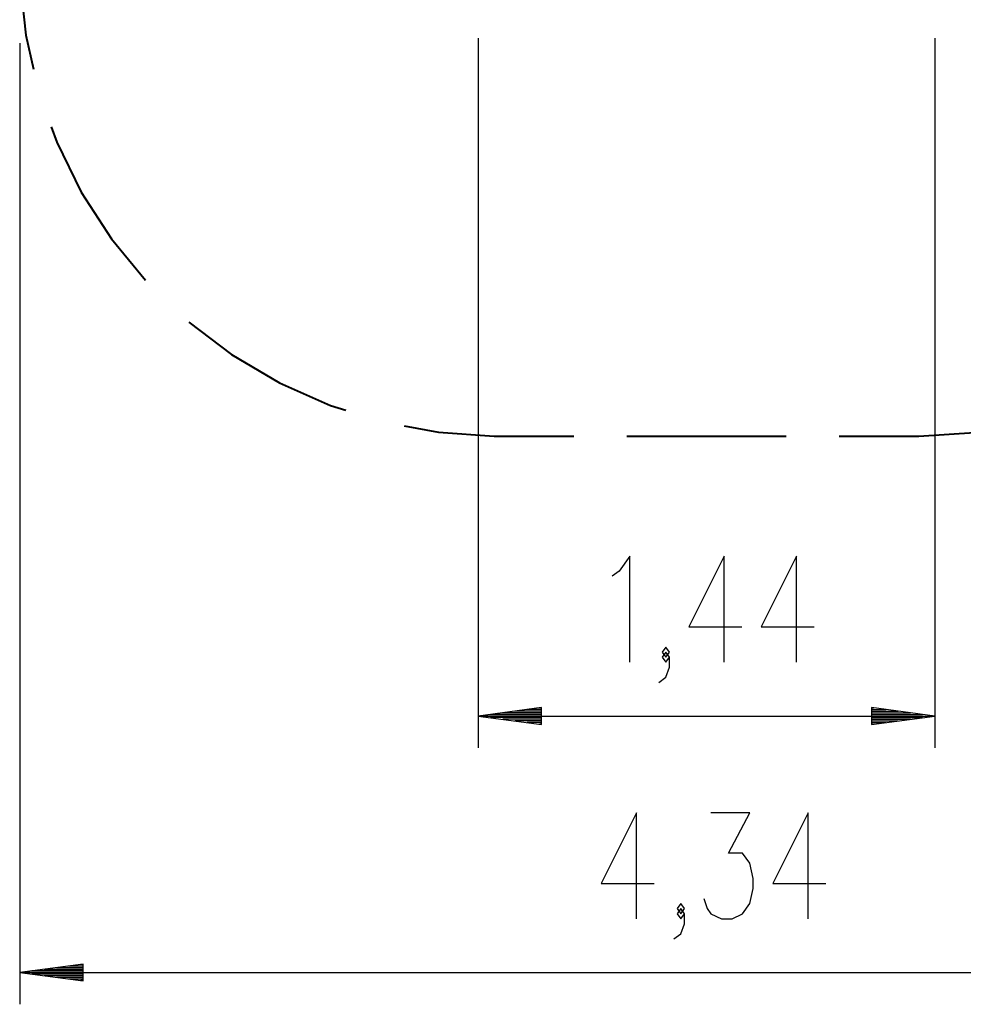
# Model space of a CAD drawing. Units: inches. Extents: x 266.9 to 326.8, y 162.8 to 257.
# Drawn here: x 266.9 to 296.7, y 162.8 to 193.9 of the extents above; entities that cross this region are included whole.
import ezdxf

# ---------------------------------------------------------------- set-up
doc = ezdxf.new("R2010")
doc.units = ezdxf.units.IN
doc.header["$MEASUREMENT"] = 0
doc.layers.add('Ebene 1', color=7, linetype='Continuous')

# ---------------------------------------------------------------- blocks, each defined once
blk = doc.blocks.new('block 2')
at = {"layer": 'Ebene 1', "color": 179, "lineweight": 40, "true_color": 0x1a171b}
for points in [[(266.916, 195.157), (267.105, 193.408), (267.349, 192.336)], [(267.911, 190.518), (268.083, 190.035), (268.857, 188.455), (269.81, 186.976), (270.881, 185.675)], [(272.254, 184.354), (273.596, 183.333), (275.11, 182.438), (276.718, 181.724), (277.207, 181.572)], [(279.046, 181.079), (280.126, 180.876), (281.882, 180.755)], [(295.275, 180.755), (297.028, 180.869), (298.107, 181.066)], [(281.882, 180.755), (284.393, 180.755)], [(286.067, 180.755), (291.09, 180.755)], [(292.764, 180.755), (295.275, 180.755)]]:
    blk.add_lwpolyline(points, dxfattribs=at)
at = {"layer": 'Ebene 1', "color": 179, "lineweight": 25, "true_color": 0x1a171b}
for points in [[(281.378, 193.317), (281.378, 170.922)], [(295.778, 193.317), (295.778, 170.922)], [(266.916, 193.158), (266.916, 162.825)], [(286.161, 173.622), (286.161, 176.969), (285.826, 176.491), (285.603, 176.332)], [(289.133, 173.622), (289.133, 176.969), (288.017, 174.738), (289.691, 174.738)], [(291.418, 173.622), (291.418, 176.969), (290.303, 174.738), (291.976, 174.738)], [(287.294, 173.782), (287.405, 173.941), (287.294, 174.1), (287.182, 173.941), (287.294, 173.782), (287.294, 173.782)], [(287.071, 172.984), (287.294, 173.144), (287.405, 173.463), (287.405, 173.782), (287.294, 173.941), (287.182, 173.782), (287.294, 173.622), (287.405, 173.782)], [(283.378, 172.186), (281.378, 171.922)], [(283.378, 172.176), (283.308, 172.176)], [(283.378, 172.176), (283.308, 172.176)], [(283.378, 171.659), (283.378, 172.186)], [(295.778, 171.922), (293.779, 172.186)], [(293.779, 172.186), (293.779, 171.659)], [(293.779, 172.176), (293.849, 172.176)], [(293.779, 172.176), (293.849, 172.176)], [(281.378, 171.922), (295.778, 171.922)], [(281.378, 171.922), (283.378, 171.659)], [(283.378, 171.922), (281.378, 171.922)], [(283.378, 171.922), (281.378, 171.922)], [(283.378, 171.973), (281.764, 171.973)], [(283.378, 171.872), (281.764, 171.872)], [(283.378, 172.024), (282.15, 172.024)], [(283.378, 172.075), (282.536, 172.075)], [(283.378, 172.126), (282.922, 172.126)], [(293.779, 172.126), (294.235, 172.126)], [(293.779, 172.075), (294.621, 172.075)], [(293.779, 172.024), (295.006, 172.024)], [(293.779, 171.973), (295.392, 171.973)], [(293.779, 171.659), (295.778, 171.922)], [(293.779, 171.922), (295.778, 171.922)], [(293.779, 171.922), (295.778, 171.922)], [(293.779, 171.872), (295.392, 171.872)], [(283.378, 171.821), (282.15, 171.821)], [(283.378, 171.77), (282.536, 171.77)], [(283.378, 171.719), (282.922, 171.719)], [(283.378, 171.668), (283.308, 171.668)], [(283.378, 171.668), (283.308, 171.668)], [(293.779, 171.821), (295.006, 171.821)], [(293.779, 171.77), (294.621, 171.77)], [(293.779, 171.719), (294.235, 171.719)], [(293.779, 171.668), (293.849, 171.668)], [(293.779, 171.668), (293.849, 171.668)], [(286.374, 165.525), (286.374, 168.872), (285.258, 166.641), (286.931, 166.641)], [(288.49, 166.162), (288.602, 165.844), (288.713, 165.685), (289.048, 165.525), (289.383, 165.525), (289.717, 165.685), (289.941, 166.003), (290.052, 166.481), (290.052, 166.8), (289.941, 167.278), (289.717, 167.597), (289.271, 167.597), (289.941, 168.872), (288.713, 168.872)], [(291.78, 165.525), (291.78, 168.872), (290.664, 166.641), (292.338, 166.641)], [(287.766, 165.685), (287.878, 165.844), (287.766, 166.003), (287.655, 165.844), (287.766, 165.685), (287.766, 165.685)], [(287.544, 164.888), (287.766, 165.047), (287.878, 165.366), (287.878, 165.685), (287.766, 165.844), (287.655, 165.685), (287.766, 165.525), (287.878, 165.685)], [(268.916, 164.088), (266.916, 163.825)], [(268.916, 164.079), (268.845, 164.079)], [(268.916, 164.079), (268.845, 164.079)], [(268.916, 163.562), (268.916, 164.088)], [(266.916, 163.825), (310.241, 163.825)], [(266.916, 163.825), (268.916, 163.562)], [(268.916, 163.825), (266.916, 163.825)], [(268.916, 163.825), (266.916, 163.825)], [(268.916, 163.876), (267.302, 163.876)], [(268.916, 163.774), (267.302, 163.774)], [(268.916, 163.927), (267.688, 163.927)], [(268.916, 163.978), (268.073, 163.978)], [(268.916, 164.028), (268.459, 164.028)], [(268.916, 163.723), (267.688, 163.723)], [(268.916, 163.673), (268.073, 163.673)], [(268.916, 163.622), (268.459, 163.622)], [(268.916, 163.571), (268.845, 163.571)], [(268.916, 163.571), (268.845, 163.571)]]:
    blk.add_lwpolyline(points, dxfattribs=at)

msp = doc.modelspace()

# ---------------------------------------------------------------- block references
at = {"layer": 'Ebene 1'}
msp.add_blockref('block 2', (0, 0), dxfattribs=at)

doc.saveas('drawing.dxf')
